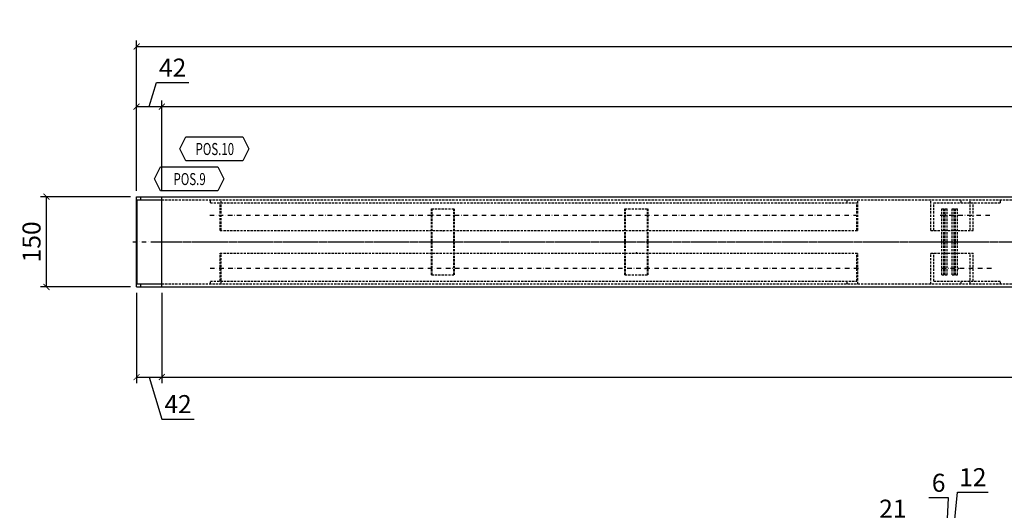
# Model space of a CAD drawing. Extents: x -20500 to -11028, y -15931 to -7679.
# Drawn here: x -20170 to -18530, y -10352 to -9536 of the extents above; entities that cross this region are included whole.
import ezdxf
from ezdxf.enums import TextEntityAlignment as Align

# ---------------------------------------------------------------- set-up
doc = ezdxf.new("R2010")
doc.units = 0
doc.header["$LTSCALE"] = 15
doc.header["$MEASUREMENT"] = 0
doc.linetypes.add('DASHDOT', pattern=[1, 0.5, -0.25, 0, -0.25])
doc.linetypes.add('HIDDEN', pattern=[0.375, 0.25, -0.125])
doc.layers.get('0').update_dxf_attribs({"linetype": 'CONTINUOUS'})
doc.layers.get('Defpoints').update_dxf_attribs({"linetype": 'CONTINUOUS'})
for name, color, linetype in [('A', 2, 'DASHDOT'), ('FORIR', 4, 'CONTINUOUS'), ('G', 3, 'CONTINUOUS'), ('POS_DES', 2, 'CONTINUOUS'), ('POS_LIN', 2, 'CONTINUOUS'), ('POS_MAT', 2, 'CONTINUOUS'), ('POS_NOT', 2, 'CONTINUOUS'), ('TR', 6, 'HIDDEN'), ('TXT1', 7, 'CONTINUOUS')]:
    doc.layers.add(name, color=color, linetype=linetype)
doc.styles.add('1', font='romans', dxfattribs={"width": 0.7, "height": 30})
doc.styles.add('POS', font='ROMANS', dxfattribs={"width": 0.7})
doc.dimstyles.get("Standard").update_dxf_attribs({"dimtxt": 30, "dimasz": 1, "dimexe": 1, "dimexo": 1, "dimgap": 1, "dimtad": 1, "dimdec": 0, "dimdsep": 46, "dimtxsty": '1', "dimblk": 'ARCHTICK', "dimcen": 3, "dimclrd": 1, "dimclre": 1, "dimclrt": 3, "dimadec": 0, "dimazin": 0, "dimtfac": 1, "dimtdec": 0, "dimtmove": 1, "dimatfit": 3, "dimfxl": 1, "dimtolj": 1, "dimarcsym": 0})

# ---------------------------------------------------------------- blocks, each defined once
blk = doc.blocks.new('P8_PRO')
at = {"layer": 'POS_LIN'}
blk.add_lwpolyline([(11.5, 0), (10.5, -2), (1, -2), (0, 0), (1, 2), (10.5, 2)], close=True, dxfattribs=at)
at = {"style": 'POS', "width": 0.7}
blk.add_attdef('POS_PEZ', text='', height=2, dxfattribs=at).set_placement((5.83, -1.05), align=Align.CENTER)
at = {"style": 'POS', "width": 0.7, "flags": 1}
for tag, p in [('QTA_PEZ', (1, -3.45)), ('MAR_PEZ', (1, -2.92)), ('SUN_LIS', (1, -4.58)), ('PUN_LIS', (1, -4.05)), ('MCL_PEZ', (1, -5.14)), ('COD_PEZ', (1, -5.68)), ('DIM_PRO', (1, -6.27))]:
    blk.add_attdef(tag, p, '', height=0.35, dxfattribs=at)
at = {"layer": 'POS_DES', "style": 'POS', "width": 0.7, "flags": 1}
for tag, p in [('NOM_PRO', (2.84, -2.9)), ('LUN_PRO', (2.82, -4.54))]:
    blk.add_attdef(tag, p, '', height=0.35, dxfattribs=at)
at = {"layer": 'POS_MAT', "style": 'POS', "width": 0.7, "flags": 1}
blk.add_attdef('MAT_PRO', (2.83, -3.44), '', height=0.35, dxfattribs=at)
at = {"layer": 'POS_NOT', "style": 'POS', "width": 0.7, "flags": 1}
blk.add_attdef('NOT_PEZ', (2.82, -4.01), '', height=0.35, dxfattribs=at)
blk = doc.blocks.new('3D_INFOPOS')
blk.add_point((0, 0))
at = {"layer": 'FORIR', "flags": 1}
blk.add_attdef('POS_PEZ', (7.6, -4.3), '', height=5.26, dxfattribs=at)
blk = doc.blocks.new('_ArchTick')
at = {"color": 0, "linetype": 'ByBlock', "const_width": 0.15}
blk.add_lwpolyline([(-0.5, -0.5), (0.5, 0.5)], dxfattribs=at)
blk = doc.blocks.new('*D83')
at = {"layer": 'Defpoints', "color": 0, "transparency": 16777216}
for p in [(-19932.9, -9680.8), (-19974.9, -9830.8), (-19932.9, -9830.8)]:
    blk.add_point(p, dxfattribs=at)
at = {"layer": 'TXT1', "color": 1, "lineweight": -2, "transparency": 16777216}
for p, q in [((-19953.9, -9680.8), (-19941.9, -9640.8)), ((-19941.9, -9640.8), (-19887.9, -9640.8)), ((-19974.9, -9820.8), (-19974.9, -9670.8)), ((-19932.9, -9820.8), (-19932.9, -9670.8)), ((-19974.9, -9680.8), (-19932.9, -9680.8))]:
    blk.add_line(p, q, dxfattribs=at)
at = {"layer": 'TXT1', "color": 1, "lineweight": -2, "transparency": 16777216, "xscale": 10, "yscale": 10, "zscale": 10, "rotation": 180}
blk.add_blockref('_ArchTick', (-19974.9, -9680.8), dxfattribs=at)
at = {"layer": 'TXT1', "color": 1, "lineweight": -2, "transparency": 16777216, "xscale": 10, "yscale": 10, "zscale": 10}
blk.add_blockref('_ArchTick', (-19932.9, -9680.8), dxfattribs=at)
at = {"layer": 'TXT1', "color": 3, "transparency": 16777216, "insert": (-19914.9, -9615.8), "char_height": 30, "attachment_point": 5, "style": '1'}
blk.add_mtext('\\A1;42', dxfattribs=at)
blk = doc.blocks.new('*D84')
at = {"layer": 'Defpoints', "color": 0, "transparency": 16777216}
for p in [(-13829.8, -9680.8), (-19932.9, -9830.8), (-13829.8, -9830.8)]:
    blk.add_point(p, dxfattribs=at)
at = {"layer": 'TXT1', "color": 1, "lineweight": -2, "transparency": 16777216}
for p, q in [((-19932.9, -9820.8), (-19932.9, -9670.8)), ((-13829.8, -9820.8), (-13829.8, -9670.8)), ((-19932.9, -9680.8), (-13829.8, -9680.8))]:
    blk.add_line(p, q, dxfattribs=at)
at = {"layer": 'TXT1', "color": 1, "lineweight": -2, "transparency": 16777216, "xscale": 10, "yscale": 10, "zscale": 10, "rotation": 180}
blk.add_blockref('_ArchTick', (-19932.9, -9680.8), dxfattribs=at)
at = {"layer": 'TXT1', "color": 1, "lineweight": -2, "transparency": 16777216, "xscale": 10, "yscale": 10, "zscale": 10}
blk.add_blockref('_ArchTick', (-13829.8, -9680.8), dxfattribs=at)
at = {"layer": 'TXT1', "color": 3, "transparency": 16777216, "insert": (-16881.3, -9655.8), "char_height": 30, "attachment_point": 5, "style": '1'}
blk.add_mtext('\\A1;6103', dxfattribs=at)
blk = doc.blocks.new('*D86')
at = {"layer": 'Defpoints', "color": 0, "transparency": 16777216}
for p in [(-19974.9, -9980.8), (-19932.9, -9980.8), (-19932.9, -10130.8)]:
    blk.add_point(p, dxfattribs=at)
at = {"layer": 'TXT1', "color": 1, "lineweight": -2, "transparency": 16777216}
for p, q in [((-19974.9, -9990.8), (-19974.9, -10140.8)), ((-19932.9, -9990.8), (-19932.9, -10140.8)), ((-19974.9, -10130.8), (-19932.9, -10130.8)), ((-19953.9, -10130.8), (-19932.9, -10200.8)), ((-19932.9, -10200.8), (-19878.9, -10200.8))]:
    blk.add_line(p, q, dxfattribs=at)
at = {"layer": 'TXT1', "color": 1, "lineweight": -2, "transparency": 16777216, "xscale": 10, "yscale": 10, "zscale": 10, "rotation": 180}
blk.add_blockref('_ArchTick', (-19974.9, -10130.8), dxfattribs=at)
at = {"layer": 'TXT1', "color": 1, "lineweight": -2, "transparency": 16777216, "xscale": 10, "yscale": 10, "zscale": 10}
blk.add_blockref('_ArchTick', (-19932.9, -10130.8), dxfattribs=at)
at = {"layer": 'TXT1', "color": 3, "transparency": 16777216, "insert": (-19905.9, -10175.8), "char_height": 30, "attachment_point": 5, "style": '1'}
blk.add_mtext('\\A1;42', dxfattribs=at)
blk = doc.blocks.new('*D87')
at = {"layer": 'Defpoints', "color": 0, "transparency": 16777216}
for p in [(-19932.9, -9980.8), (-13679.8, -9980.8), (-13679.8, -10130.8)]:
    blk.add_point(p, dxfattribs=at)
at = {"layer": 'TXT1', "color": 1, "lineweight": -2, "transparency": 16777216}
for p, q in [((-19932.9, -9990.8), (-19932.9, -10140.8)), ((-13679.8, -9990.8), (-13679.8, -10140.8)), ((-19932.9, -10130.8), (-13679.8, -10130.8))]:
    blk.add_line(p, q, dxfattribs=at)
at = {"layer": 'TXT1', "color": 1, "lineweight": -2, "transparency": 16777216, "xscale": 10, "yscale": 10, "zscale": 10, "rotation": 180}
blk.add_blockref('_ArchTick', (-19932.9, -10130.8), dxfattribs=at)
at = {"layer": 'TXT1', "color": 1, "lineweight": -2, "transparency": 16777216, "xscale": 10, "yscale": 10, "zscale": 10}
blk.add_blockref('_ArchTick', (-13679.8, -10130.8), dxfattribs=at)
at = {"layer": 'TXT1', "color": 3, "transparency": 16777216, "insert": (-16806.3, -10105.8), "char_height": 30, "attachment_point": 5, "style": '1'}
blk.add_mtext('\\A1;6253', dxfattribs=at)
blk = doc.blocks.new('*D88')
at = {"layer": 'Defpoints', "color": 0, "transparency": 16777216}
for p in [(-13679.8, -9580.8), (-19974.9, -9830.8), (-13679.8, -9830.8)]:
    blk.add_point(p, dxfattribs=at)
at = {"layer": 'TXT1', "color": 1, "lineweight": -2, "transparency": 16777216}
for p, q in [((-19974.9, -9820.8), (-19974.9, -9570.8)), ((-13679.8, -9820.8), (-13679.8, -9570.8)), ((-19974.9, -9580.8), (-13679.8, -9580.8))]:
    blk.add_line(p, q, dxfattribs=at)
at = {"layer": 'TXT1', "color": 1, "lineweight": -2, "transparency": 16777216, "xscale": 10, "yscale": 10, "zscale": 10, "rotation": 180}
blk.add_blockref('_ArchTick', (-19974.9, -9580.8), dxfattribs=at)
at = {"layer": 'TXT1', "color": 1, "lineweight": -2, "transparency": 16777216, "xscale": 10, "yscale": 10, "zscale": 10}
blk.add_blockref('_ArchTick', (-13679.8, -9580.8), dxfattribs=at)
at = {"layer": 'TXT1', "color": 3, "transparency": 16777216, "insert": (-16827.4, -9555.8), "char_height": 30, "attachment_point": 5, "style": '1'}
blk.add_mtext('\\A1;6295', dxfattribs=at)
blk = doc.blocks.new('*D89')
at = {"layer": 'Defpoints', "color": 0, "transparency": 16777216}
for p in [(-20124.9, -9830.8), (-19974.9, -9830.8), (-19974.9, -9980.8)]:
    blk.add_point(p, dxfattribs=at)
at = {"layer": 'TXT1', "color": 1, "lineweight": -2, "transparency": 16777216}
for p, q in [((-19984.9, -9830.8), (-20134.9, -9830.8)), ((-20124.9, -9980.8), (-20124.9, -9830.8)), ((-19984.9, -9980.8), (-20134.9, -9980.8))]:
    blk.add_line(p, q, dxfattribs=at)
at = {"layer": 'TXT1', "color": 1, "lineweight": -2, "transparency": 16777216, "xscale": 10, "yscale": 10, "zscale": 10}
for p, rotation in [((-20124.9, -9830.8), 90), ((-20124.9, -9980.8), 270)]:
    blk.add_blockref('_ArchTick', p, dxfattribs=dict(at, rotation=rotation))
at = {"layer": 'TXT1', "color": 3, "transparency": 16777216, "insert": (-20149.9, -9905.8), "char_height": 30, "attachment_point": 5, "rotation": 90, "style": '1'}
blk.add_mtext('\\A1;150', dxfattribs=at)
blk = doc.blocks.new('*D120')
at = {"layer": 'Defpoints', "color": 0, "transparency": 16777216}
for p in [(-18630.8, -10440.8), (-18652.2, -11279.9), (-18630.8, -11431.4)]:
    blk.add_point(p, dxfattribs=at)
at = {"layer": 'TXT1', "color": 1, "lineweight": -2, "transparency": 16777216}
for p, q in [((-18691.6, -10374.8), (-18739.6, -10374.8)), ((-18641.5, -10440.8), (-18691.6, -10374.8)), ((-18652.2, -11269.9), (-18652.2, -10430.8)), ((-18652.2, -10440.8), (-18630.8, -10440.8)), ((-18630.8, -11421.4), (-18630.8, -10430.8))]:
    blk.add_line(p, q, dxfattribs=at)
at = {"layer": 'TXT1', "color": 1, "lineweight": -2, "transparency": 16777216, "xscale": 10, "yscale": 10, "zscale": 10, "rotation": 180}
blk.add_blockref('_ArchTick', (-18652.2, -10440.8), dxfattribs=at)
at = {"layer": 'TXT1', "color": 1, "lineweight": -2, "transparency": 16777216, "xscale": 10, "yscale": 10, "zscale": 10}
blk.add_blockref('_ArchTick', (-18630.8, -10440.8), dxfattribs=at)
at = {"layer": 'TXT1', "color": 3, "transparency": 16777216, "insert": (-18715.6, -10349.8), "char_height": 30, "attachment_point": 5, "style": '1'}
blk.add_mtext('\\A1;21', dxfattribs=at)
blk = doc.blocks.new('*D121')
at = {"layer": 'Defpoints', "color": 0, "transparency": 16777216}
for p in [(-18625.2, -10440.8), (-18630.8, -11431.4), (-18625.2, -11471)]:
    blk.add_point(p, dxfattribs=at)
at = {"layer": 'TXT1', "color": 1, "lineweight": -2, "transparency": 16777216}
for p, q in [((-18622.8, -10331.7), (-18655.8, -10331.7)), ((-18628, -10440.8), (-18622.8, -10331.7)), ((-18630.8, -10440.8), (-18640.8, -10440.8)), ((-18630.8, -11421.4), (-18630.8, -10430.8)), ((-18630.8, -10440.8), (-18625.2, -10440.8)), ((-18630.8, -10440.8), (-18625.2, -10440.8)), ((-18625.2, -11461), (-18625.2, -10430.8)), ((-18625.2, -10440.8), (-18615.2, -10440.8))]:
    blk.add_line(p, q, dxfattribs=at)
at = {"layer": 'TXT1', "color": 1, "lineweight": -2, "transparency": 16777216, "xscale": 10, "yscale": 10, "zscale": 10}
blk.add_blockref('_ArchTick', (-18630.8, -10440.8), dxfattribs=at)
at = {"layer": 'TXT1', "color": 1, "lineweight": -2, "transparency": 16777216, "xscale": 10, "yscale": 10, "zscale": 10, "rotation": 180}
blk.add_blockref('_ArchTick', (-18625.2, -10440.8), dxfattribs=at)
at = {"layer": 'TXT1', "color": 3, "transparency": 16777216, "insert": (-18639.3, -10306.7), "char_height": 30, "attachment_point": 5, "style": '1'}
blk.add_mtext('\\A1;6', dxfattribs=at)
blk = doc.blocks.new('*D122')
at = {"layer": 'Defpoints', "color": 0, "transparency": 16777216}
for p in [(-18613.6, -10440.8), (-18625.2, -11471), (-18613.6, -11553.2)]:
    blk.add_point(p, dxfattribs=at)
at = {"layer": 'TXT1', "color": 1, "lineweight": -2, "transparency": 16777216}
for p, q in [((-18619.4, -10440.8), (-18607.9, -10322.4)), ((-18607.9, -10322.4), (-18556.9, -10322.4)), ((-18625.2, -10440.8), (-18635.2, -10440.8)), ((-18625.2, -11461), (-18625.2, -10430.8)), ((-18625.2, -10440.8), (-18613.6, -10440.8)), ((-18625.2, -10440.8), (-18613.6, -10440.8)), ((-18613.6, -11543.2), (-18613.6, -10430.8)), ((-18613.6, -10440.8), (-18603.6, -10440.8))]:
    blk.add_line(p, q, dxfattribs=at)
at = {"layer": 'TXT1', "color": 1, "lineweight": -2, "transparency": 16777216, "xscale": 10, "yscale": 10, "zscale": 10}
blk.add_blockref('_ArchTick', (-18625.2, -10440.8), dxfattribs=at)
at = {"layer": 'TXT1', "color": 1, "lineweight": -2, "transparency": 16777216, "xscale": 10, "yscale": 10, "zscale": 10, "rotation": 180}
blk.add_blockref('_ArchTick', (-18613.6, -10440.8), dxfattribs=at)
at = {"layer": 'TXT1', "color": 3, "transparency": 16777216, "insert": (-18582.4, -10297.4), "char_height": 30, "attachment_point": 5, "style": '1'}
blk.add_mtext('\\A1;12', dxfattribs=at)

msp = doc.modelspace()

# ---------------------------------------------------------------- linework, layer by layer
at = {"layer": 'A'}
for p, q in [((-19853.1, -9861.3), (-18772.9, -9861.3)), ((-18636.9, -9861.3), (-18551.4, -9861.3)), ((-19981.4, -9905.8), (-13823.3, -9905.8)), ((-19942.9, -9905.8), (-13669.8, -9905.8)), ((-18772.9, -9950.3), (-19853.1, -9950.3)), ((-18551.4, -9950.3), (-18636.9, -9950.3))]:
    msp.add_line(p, q, dxfattribs=at)
at = {"layer": 'G'}
for p, q in [((-19974.9, -9830.8), (-13679.8, -9830.8)), ((-19974.9, -9980.8), (-19974.9, -9830.8)), ((-19974.2, -9835.8), (-19932.9, -9835.8)), ((-19974.2, -9975.8), (-19974.2, -9835.8)), ((-19967.9, -9835.8), (-19967.9, -9830.8)), ((-19932.9, -9980.8), (-19932.9, -9830.8)), ((-19974.9, -9980.8), (-13679.8, -9980.8)), ((-19974.2, -9975.8), (-19932.9, -9975.8)), ((-19967.9, -9980.8), (-19967.9, -9975.8))]:
    msp.add_line(p, q, dxfattribs=at)
at = {"layer": 'TR'}
for p, q in [((-19932.9, -9835.8), (-13679.8, -9835.8)), ((-19852.1, -9840.6), (-19852.1, -9835.8)), ((-19834.2, -9886.8), (-19834.2, -9835.8)), ((-18791.8, -9840.6), (-18791.8, -9835.8)), ((-18774, -9886.8), (-18774, -9835.8)), ((-18652.2, -9886.8), (-18652.2, -9835.8)), ((-18601.7, -9840.6), (-18601.7, -9835.8)), ((-18586.7, -9886.8), (-18586.7, -9835.8)), ((-18536.2, -9840.6), (-18536.2, -9835.8)), ((-19852.1, -9840.6), (-18775.6, -9840.6)), ((-19835.9, -9886.8), (-19835.9, -9840.6)), ((-19483.9, -9850.8), (-19445.4, -9850.8)), ((-19483.9, -9960.8), (-19483.9, -9850.8)), ((-19482.8, -9960.8), (-19482.8, -9850.8)), ((-19446.4, -9960.8), (-19446.4, -9850.8)), ((-19445.4, -9960.8), (-19445.4, -9850.8)), ((-19161.7, -9960.8), (-19161.7, -9850.8)), ((-19161.7, -9850.8), (-19123.2, -9850.8)), ((-19160.7, -9960.8), (-19160.7, -9850.8)), ((-19124.2, -9960.8), (-19124.2, -9850.8)), ((-19123.2, -9960.8), (-19123.2, -9850.8)), ((-18775.6, -9886.8), (-18775.6, -9840.6)), ((-18647.4, -9840.6), (-18536.2, -9840.6)), ((-18647.4, -9886.8), (-18647.4, -9840.6)), ((-18633.8, -9850.8), (-18625.2, -9850.8)), ((-18633.8, -9960.8), (-18633.8, -9850.8)), ((-18630.8, -9960.8), (-18630.8, -9850.8)), ((-18628.2, -9960.8), (-18628.2, -9850.8)), ((-18625.2, -9960.8), (-18625.2, -9850.8)), ((-18616.6, -9960.8), (-18616.6, -9850.8)), ((-18616.6, -9850.8), (-18608, -9850.8)), ((-18613.6, -9960.8), (-18613.6, -9850.8)), ((-18611, -9960.8), (-18611, -9850.8)), ((-18608, -9960.8), (-18608, -9850.8)), ((-18581.9, -9886.8), (-18581.9, -9840.6)), ((-19835.9, -9886.8), (-18774, -9886.8)), ((-18652.2, -9886.8), (-18581.9, -9886.8)), ((-19835.9, -9924.8), (-18774, -9924.8)), ((-19835.9, -9971), (-19835.9, -9924.8)), ((-19834.2, -9975.8), (-19834.2, -9924.8)), ((-18775.6, -9971), (-18775.6, -9924.8)), ((-18774, -9975.8), (-18774, -9924.8)), ((-18652.2, -9924.8), (-18581.9, -9924.8)), ((-18652.2, -9975.8), (-18652.2, -9924.8)), ((-18647.4, -9971), (-18647.4, -9924.8)), ((-18586.7, -9975.8), (-18586.7, -9924.8)), ((-18581.9, -9971), (-18581.9, -9924.8)), ((-19483.9, -9960.8), (-19445.4, -9960.8)), ((-19161.7, -9960.8), (-19123.2, -9960.8)), ((-18633.8, -9960.8), (-18625.2, -9960.8)), ((-18616.6, -9960.8), (-18608, -9960.8)), ((-19932.9, -9975.8), (-13679.8, -9975.8)), ((-19852.1, -9971), (-18775.6, -9971)), ((-19852.1, -9975.8), (-19852.1, -9971)), ((-18791.8, -9975.8), (-18791.8, -9971)), ((-18647.4, -9971), (-18536.2, -9971)), ((-18601.7, -9975.8), (-18601.7, -9971)), ((-18536.2, -9975.8), (-18536.2, -9971))]:
    msp.add_line(p, q, dxfattribs=at)

# ---------------------------------------------------------------- block references
at = {"xscale": 10, "yscale": 10, "zscale": 10}
for p, rotation, values in [((-19902.9, -9750.8), 359.9999999999308, {'POS_PEZ': 'POS.10'}), ((-19944.9, -9800.8), 359.9999999999247, {'POS_PEZ': 'POS.9'})]:
    msp.add_blockref('P8_PRO', p, dxfattribs=dict(at, rotation=rotation)).add_auto_attribs(values)
for p in [(-19481.6, -9861.3), (-18628, -9861.3), (-19464.6, -9887.5), (-19142.4, -9924.1), (-18629.5, -9924.1), (-18612.3, -9924.1), (-19128.2, -9950.3), (-18606.1, -9950.3)]:
    msp.add_blockref('3D_INFOPOS', p)

# ---------------------------------------------------------------- dimensions: what is measured, and where the dimension line sits
at = {"layer": 'TXT1'}
for base, p1, p2, picture, middle in [((-13679.8, -9580.8), (-19974.9, -9830.8), (-13679.8, -9830.8), '*D88', (-16827.4, -9555.8)), ((-19932.9, -9680.8), (-19974.9, -9830.8), (-19932.9, -9830.8), '*D83', (-19931.9, -9615.8)), ((-13829.8, -9680.8), (-19932.9, -9830.8), (-13829.8, -9830.8), '*D84', (-16881.3, -9655.8)), ((-19932.9, -10130.8), (-19974.9, -9980.8), (-19932.9, -9980.8), '*D86', (-19922.9, -10175.8)), ((-13679.8, -10130.8), (-19932.9, -9980.8), (-13679.8, -9980.8), '*D87', (-16806.3, -10105.8))]:
    dim = msp.add_linear_dim(base=base, p1=p1, p2=p2, dimstyle='Standard', override={"dimscale": 10}, dxfattribs=at)
    dim.commit()
    dim.dimension.update_dxf_attribs({"geometry": picture, "text_midpoint": middle})
dim = msp.add_linear_dim(base=(-20124.9, -9830.8), p1=(-19974.9, -9980.8), p2=(-19974.9, -9830.8), angle=90, dimstyle='Standard', override={"dimscale": 10}, dxfattribs=at)
dim.commit()
dim.dimension.update_dxf_attribs({"geometry": '*D89', "text_midpoint": (-20149.9, -9905.8)})
for base, p1, p2, picture, middle in [((-18613.6, -10440.8), (-18625.2, -11471), (-18613.6, -11553.2), '*D122', (-18597.9, -10322.4)), ((-18625.2, -10440.8), (-18630.8, -11431.4), (-18625.2, -11471), '*D121', (-18632.8, -10331.7)), ((-18630.8, -10440.8), (-18652.2, -11279.9), (-18630.8, -11431.4), '*D120', (-18701.6, -10374.8))]:
    dim = msp.add_linear_dim(base=base, p1=p1, p2=p2, dimstyle='Standard', override={"dimscale": 10}, dxfattribs=at)
    dim.commit()
    dim.dimension.update_dxf_attribs({"geometry": picture, "text_midpoint": middle, "dimtype": 160})

doc.saveas('drawing.dxf')
